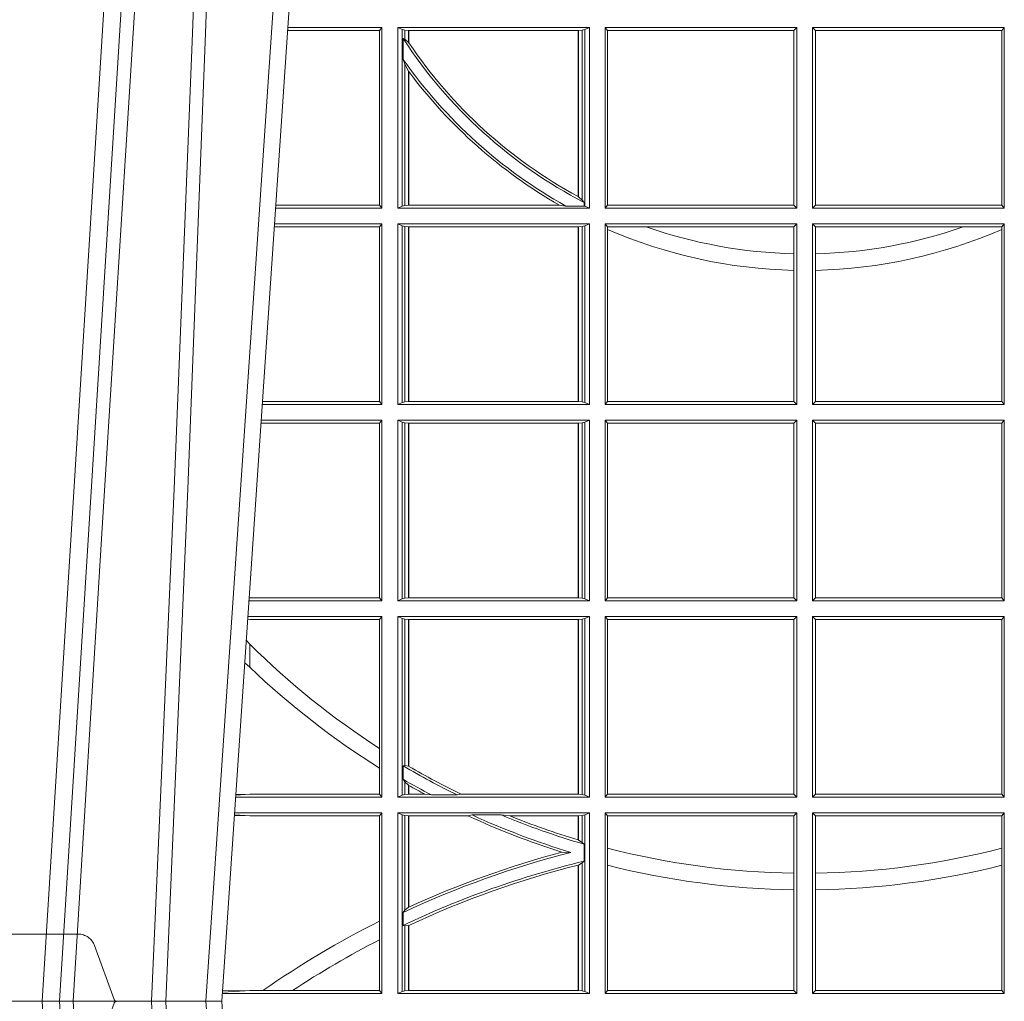
# Model space of a CAD drawing. Extents: x 252.1 to 270.7, y 143.4 to 166.4.
# Drawn here: x 258.2 to 258.3, y 159.3 to 159.5 of the extents above; entities that cross this region are included whole.
import ezdxf

# ---------------------------------------------------------------- set-up
doc = ezdxf.new("R2010")
doc.units = 0
doc.header["$LTSCALE"] = 0.02
doc.header["$PDMODE"] = 1
doc.header["$PDSIZE"] = 0.01
doc.linetypes.add('VERDECKT2', pattern=[4.762499999999999, 3.175, -1.5875])
doc.layers.add('FRW-Rifi ST', color=124, linetype='Continuous', lineweight=15)

# ---------------------------------------------------------------- blocks, each defined once
blk = doc.blocks.new('ST-Block_UT')
at = {"color": 0, "linetype": 'Continuous'}
for p, q in [((-0.09974999129801176, -2.947132315966883e-09), (-0.1737499922515156, -2.947132315966883e-09)), ((-0.07997974157350995, -0.2914999976421484), (-0.09974999129801176, -2.947132315966883e-09))]:
    blk.add_line(p, q, dxfattribs=at)
at = {"color": 0, "linetype": 'Continuous', "lineweight": 0}
for p, q in [((-0.1304926812649967, -2.947132315966883e-09), (-0.1123765870929958, -0.2914999976421484)), ((-0.1093948498370025, -0.2914999976421484), (-0.1275109589099941, -2.947132315966883e-09)), ((-0.1024822533134966, -2.947132315966883e-09), (-0.08339022249001005, -0.2814999960031344))]:
    blk.add_line(p, q, dxfattribs=at)
at = {"color": 0, "linetype": 'VERDECKT2', "lineweight": 5, "ltscale": 0.1}
blk.add_lwpolyline([(-0.1177138061750043, 3.251869884479675e-09, -0.3152987888776895), (-0.1181836515665111, 0.0003289848898759828), (-0.1215311123906417, 0.009526063681846608, 0.3152987888791577), (-0.1243501902530113, 0.01150000325188216), (-0.149149775176511, 0.01150000325188216, 0.3152987888791579), (-0.1519688457250084, 0.00952607098585645), (-0.1553163129441089, 0.0003289931802044066, -0.3152987888776896), (-0.1557861592544896, 3.251869884479675e-09)], format="xyb", dxfattribs=at)
at = {"color": 0, "linetype": 'Continuous', "lineweight": 0}
for points in [[(-0.1074249833824865, -0.2841802864936369), (-0.1100068479780134, -0.2436380117801491), (-0.114930951595511, -0.1656835704711455), (-0.1201042473319944, -0.08283865746514607), (-0.1251873761420086, -2.947132315966883e-09)], [(-0.1117989286784962, -2.947132315966883e-09), (-0.107911647856497, -0.08773574527762662), (-0.1047423273325023, -0.1656839728021282), (-0.1004690766334875, -0.2814999960031344)], [(-0.09839857518699091, -0.2814999960031344), (-0.1025300338864952, -0.1656839728021282), (-0.1055920809509985, -0.08773574527762662), (-0.1093440964820047, -2.947132315966883e-09)]]:
    blk.add_lwpolyline(points, dxfattribs=at)
at = {"color": 0, "lineweight": 5}
blk.add_point((0, 0), dxfattribs=at)
blk = doc.blocks.new('ST-Block_SeitGitt')
at = {"color": 0, "linetype": 'Continuous', "lineweight": 0}
for p, q in [((0.3272307381033954, 0.1661607059572532), (0.3115194380423532, 0.1661607059572532)), ((0.3276499971747455, 0.1666500004862144), (0.3115526232059835, 0.1666500004862144)), ((0.3272307381033954, 0.1661607059572532), (0.3276499971747455, 0.1666500004862144)), ((0.3272307381033954, 0.1661607059572532), (0.3272307381033954, 0.1362393083904578)), ((0.3276499971747455, 0.1357499989603355), (0.3276499971747455, 0.1666500004862144)), ((0.3303499981761036, 0.1357499989603355), (0.3303499981761036, 0.1666500004862144)), ((0.3631499983370361, 0.1666500004862144), (0.3303499981761036, 0.1666500004862144)), ((0.3311151504516658, 0.1663186880682304), (0.3303499981761036, 0.1666500004862144)), ((0.3311151504516658, 0.1663186880682304), (0.3311151504516658, 0.1360813262794807)), ((0.3315884113311824, 0.1662184479568793), (0.3311151504516658, 0.1663186880682304)), ((0.3322080090642032, 0.1661507519815757), (0.3315884113311824, 0.1662184479568793)), ((0.3315884113311824, 0.1646747919653251), (0.3315884113311824, 0.1662184479568793)), ((0.3322692602872905, 0.1661507519815757), (0.3322080090642032, 0.1661507519815757)), ((0.3322080090642032, 0.1661507519815757), (0.3322080090642032, 0.1641170266006782)), ((0.3612307362258491, 0.1661507519815757), (0.3322692602872905, 0.1661507519815757)), ((0.3322692602872905, 0.1661507519815757), (0.3322692602872905, 0.1640256675813987)), ((0.3612919874489364, 0.1661507519815757), (0.3612307362258491, 0.1661507519815757)), ((0.3612307362258491, 0.1377203944061591), (0.3612307362258491, 0.1661507519815757)), ((0.3619115851819572, 0.1662184479568793), (0.3612919874489364, 0.1661507519815757)), ((0.3612919874489364, 0.1376873436306312), (0.3612919874489364, 0.1661507519815757)), ((0.3623848497867641, 0.1663186880682304), (0.3619115851819572, 0.1662184479568793)), ((0.3619115851819572, 0.1662184479568793), (0.3619115851819572, 0.137121024999459)), ((0.3623848497867641, 0.1663186880682304), (0.3631499983370361, 0.1666500004862144)), ((0.3623848497867641, 0.1663186880682304), (0.3623848497867641, 0.1360813262794807)), ((0.3631499983370361, 0.1357499989603355), (0.3631499983370361, 0.1666500004862144)), ((0.3658499993383941, 0.1666500004862144), (0.398649999964988, 0.1666500004862144)), ((0.3658499993383941, 0.1357499989603355), (0.3658499993383941, 0.1666500004862144)), ((0.3658499993383941, 0.1666500004862144), (0.3662692621350345, 0.1661607059572532)), ((0.3662692621350345, 0.1661607059572532), (0.3981606990331841, 0.1661607059572532)), ((0.3662692621350345, 0.1661607059572532), (0.3662692621350345, 0.1362393083904578)), ((0.3981606990331841, 0.1661607059572532), (0.398649999964988, 0.1666500004862144)), ((0.3981606990331841, 0.1362393083904578), (0.3981606990331841, 0.1661607059572532)), ((0.398649999964988, 0.1357499989603355), (0.398649999964988, 0.1666500004862144)), ((0.4341500125820801, 0.1666500004862144), (0.4013500119554863, 0.1666500004862144)), ((0.4013500119554863, 0.1357499989603355), (0.4013500119554863, 0.1666500004862144)), ((0.4018393128872901, 0.1661607059572532), (0.4013500119554863, 0.1666500004862144)), ((0.4018393128872901, 0.1362393083904578), (0.4018393128872901, 0.1661607059572532)), ((0.4337307497854397, 0.1661607059572532), (0.4018393128872901, 0.1661607059572532)), ((0.4341500125820801, 0.1666500004862144), (0.4337307497854397, 0.1661607059572532)), ((0.4337307497854397, 0.1661607059572532), (0.4337307497854397, 0.1362393083904578)), ((0.4341500125820801, 0.1357499989603355), (0.4341500125820801, 0.1666500004862144)), ((0.3312651529908237, 0.1647840025757148), (0.3315884113311824, 0.1646747919653251)), ((0.3312651529908237, 0.1612141760919883), (0.3312651529908237, 0.1647840025757148)), ((0.3315884113311824, 0.1646747919653251), (0.3322080090642032, 0.1641170266006782)), ((0.3312651529908237, 0.1612141760919883), (0.3315884113311824, 0.1603945824240043)), ((0.3315884113311824, 0.1361815663908317), (0.3315884113311824, 0.1603945824240043)), ((0.3315884113311824, 0.1603945824240043), (0.3322080090642032, 0.1591918650005653)), ((0.3322080090642032, 0.1591918650005653), (0.3322080090642032, 0.1362492474649741)), ((0.3322692602872905, 0.1591094317768409), (0.3322692602872905, 0.1362492474649741)), ((0.3612919874489364, 0.1376873436306312), (0.3619115851819572, 0.137121024999459)), ((0.3619115851819572, 0.137121024999459), (0.3622348435223159, 0.1367140593860938)), ((0.3622348435223159, 0.1367140593860938), (0.3622348435223159, 0.1361130955551459)), ((0.3276499971747455, 0.1357499989603355), (0.3094569087710966, 0.1357499989603355)), ((0.3272307381033954, 0.1362393083904578), (0.3094900949453745, 0.1362393083904578)), ((0.3272307381033954, 0.1362393083904578), (0.3276499971747455, 0.1357499989603355)), ((0.3311151504516658, 0.1360813262794807), (0.3303499981761036, 0.1357499989603355)), ((0.3631499983370361, 0.1357499989603355), (0.3303499981761036, 0.1357499989603355)), ((0.3315884113311824, 0.1361815663908317), (0.3311151504516658, 0.1360813262794807)), ((0.3322080090642032, 0.1362492474649741), (0.3315884113311824, 0.1361815663908317)), ((0.3322692602872905, 0.1362492474649741), (0.3322080090642032, 0.1362492474649741)), ((0.3580358490347919, 0.1362492474649741), (0.3322692602872905, 0.1362492474649741)), ((0.3591299444437084, 0.1361130955551459), (0.3580358490347919, 0.1362492474649741)), ((0.3591299444437084, 0.1361130955551459), (0.3622348435223159, 0.1361130955551459)), ((0.3623848497867641, 0.1360813262794807), (0.3622348435223159, 0.1361130955551459)), ((0.3623848497867641, 0.1360813262794807), (0.3631499983370361, 0.1357499989603355)), ((0.3658499993383941, 0.1357499989603355), (0.3662692621350345, 0.1362393083904578)), ((0.3658499993383941, 0.1357499989603355), (0.398649999964988, 0.1357499989603355)), ((0.3662692621350345, 0.1362393083904578), (0.3981606990331841, 0.1362393083904578)), ((0.3981606990331841, 0.1362393083904578), (0.398649999964988, 0.1357499989603355)), ((0.4018393128872901, 0.1362393083904578), (0.4013500119554863, 0.1357499989603355)), ((0.4341500125820801, 0.1357499989603355), (0.4013500119554863, 0.1357499989603355)), ((0.4337307497854397, 0.1362393083904578), (0.4018393128872901, 0.1362393083904578)), ((0.4341500125820801, 0.1357499989603355), (0.4337307497854397, 0.1362393083904578)), ((0.3272307381033954, 0.1325607034300162), (0.3092406028697781, 0.1325607034300162)), ((0.3276499971747455, 0.1330499979589774), (0.3092737880334369, 0.1330499979589774)), ((0.3272307381033954, 0.1325607034300162), (0.3276499971747455, 0.1330499979589774)), ((0.3272307381033954, 0.1325607034300162), (0.3272307381033954, 0.1026393058632209)), ((0.3276499971747455, 0.1021500038836791), (0.3276499971747455, 0.1330499979589774)), ((0.3303499981761036, 0.1021500038836791), (0.3303499981761036, 0.1330499979589774)), ((0.3631499983370361, 0.1330499979589774), (0.3303499981761036, 0.1330499979589774)), ((0.3311151504516658, 0.1327186855409934), (0.3303499981761036, 0.1330499979589774)), ((0.3315884113311824, 0.1326184454296424), (0.3311151504516658, 0.1327186855409934)), ((0.3311151504516658, 0.1327186855409934), (0.3311151504516658, 0.1024813237522437)), ((0.3322080090642032, 0.1325507494543388), (0.3315884113311824, 0.1326184454296424)), ((0.3315884113311824, 0.1025815638635947), (0.3315884113311824, 0.1326184454296424)), ((0.3322692602872905, 0.1325507494543388), (0.3322080090642032, 0.1325507494543388)), ((0.3322080090642032, 0.1325507494543388), (0.3322080090642032, 0.1026492523883178)), ((0.3612307362258491, 0.1325507494543388), (0.3322692602872905, 0.1325507494543388)), ((0.3322692602872905, 0.1325507494543388), (0.3322692602872905, 0.1026492523883178)), ((0.3612919874489364, 0.1325507494543388), (0.3612307362258491, 0.1325507494543388)), ((0.3612307362258491, 0.1026492523883178), (0.3612307362258491, 0.1325507494543388)), ((0.3619115851819572, 0.1326184454296424), (0.3612919874489364, 0.1325507494543388)), ((0.3612919874489364, 0.1026492523883178), (0.3612919874489364, 0.1325507494543388)), ((0.3623848497867641, 0.1327186855409934), (0.3619115851819572, 0.1326184454296424)), ((0.3619115851819572, 0.1326184454296424), (0.3619115851819572, 0.1025815638635947)), ((0.3623848497867641, 0.1327186855409934), (0.3631499983370361, 0.1330499979589774)), ((0.3623848497867641, 0.1327186855409934), (0.3623848497867641, 0.1024813237522437)), ((0.3631499983370361, 0.1021500038836791), (0.3631499983370361, 0.1330499979589774)), ((0.3658499993383941, 0.1021500038836791), (0.3658499993383941, 0.1330499979589774)), ((0.3658499993383941, 0.1330499979589774), (0.398649999964988, 0.1330499979589774)), ((0.3658499993383941, 0.1330499979589774), (0.3662692621350345, 0.1325607034300162)), ((0.3662692621350345, 0.1325607034300162), (0.3662692621350345, 0.1321120294664695)), ((0.3662692621350345, 0.1325607034300162), (0.3728759881109056, 0.1325607034300162)), ((0.3662692621350345, 0.1321120294664695), (0.3662692621350345, 0.1026393058632209)), ((0.3728759881109056, 0.1325607034300162), (0.3981606990331841, 0.1325607034300162)), ((0.3981606990331841, 0.1325607034300162), (0.398649999964988, 0.1330499979589774)), ((0.3981606990331841, 0.1279403003786399), (0.3981606990331841, 0.1325607034300162)), ((0.398649999964988, 0.1021500038836791), (0.398649999964988, 0.1330499979589774)), ((0.4013500119554863, 0.1021500038836791), (0.4013500119554863, 0.1330499979589774)), ((0.4341500125820801, 0.1330499979589774), (0.4013500119554863, 0.1330499979589774)), ((0.4018393128872901, 0.1325607034300162), (0.4013500119554863, 0.1330499979589774)), ((0.4018393128872901, 0.1279403003786399), (0.4018393128872901, 0.1325607034300162)), ((0.4271240238095686, 0.1325607034300162), (0.4018393128872901, 0.1325607034300162)), ((0.4337307497854397, 0.1325607034300162), (0.4271240238095686, 0.1325607034300162)), ((0.4341500125820801, 0.1330499979589774), (0.4337307497854397, 0.1325607034300162)), ((0.4337307497854397, 0.1325607034300162), (0.4337307497854397, 0.1321120294664695)), ((0.4337307497854397, 0.1321120294664695), (0.4337307497854397, 0.1026393058632209)), ((0.4341500125820801, 0.1021500038836791), (0.4341500125820801, 0.1330499979589774)), ((0.3981606990331841, 0.1251004817818), (0.3981606990331841, 0.1279403003786399)), ((0.4018393128872901, 0.1251004817818), (0.4018393128872901, 0.1279403003786399)), ((0.3981606990331841, 0.1026393058632209), (0.3981606990331841, 0.1251004817818)), ((0.4018393128872901, 0.1026393058632209), (0.4018393128872901, 0.1251004817818)), ((0.3276499971747455, 0.1021500038836791), (0.3071780741038594, 0.1021500038836791)), ((0.3272307381033954, 0.1026393058632209), (0.3072112597727994, 0.1026393058632209)), ((0.3272307381033954, 0.1026393058632209), (0.3276499971747455, 0.1021500038836791)), ((0.3311151504516658, 0.1024813237522437), (0.3303499981761036, 0.1021500038836791)), ((0.3631499983370361, 0.1021500038836791), (0.3303499981761036, 0.1021500038836791)), ((0.3315884113311824, 0.1025815638635947), (0.3311151504516658, 0.1024813237522437)), ((0.3322080090642032, 0.1026492523883178), (0.3315884113311824, 0.1025815638635947)), ((0.3322692602872905, 0.1026492523883178), (0.3322080090642032, 0.1026492523883178)), ((0.3612307362258491, 0.1026492523883178), (0.3322692602872905, 0.1026492523883178)), ((0.3612919874489364, 0.1026492523883178), (0.3612307362258491, 0.1026492523883178)), ((0.3619115851819572, 0.1025815638635947), (0.3612919874489364, 0.1026492523883178)), ((0.3623848497867641, 0.1024813237522437), (0.3619115851819572, 0.1025815638635947)), ((0.3623848497867641, 0.1024813237522437), (0.3631499983370361, 0.1021500038836791)), ((0.3658499993383941, 0.1021500038836791), (0.3662692621350345, 0.1026393058632209)), ((0.3658499993383941, 0.1021500038836791), (0.398649999964988, 0.1021500038836791)), ((0.3662692621350345, 0.1026393058632209), (0.3981606990331841, 0.1026393058632209)), ((0.3981606990331841, 0.1026393058632209), (0.398649999964988, 0.1021500038836791)), ((0.4018393128872901, 0.1026393058632209), (0.4013500119554863, 0.1021500038836791)), ((0.4341500125820801, 0.1021500038836791), (0.4013500119554863, 0.1021500038836791)), ((0.4337307497854397, 0.1026393058632209), (0.4018393128872901, 0.1026393058632209)), ((0.4341500125820801, 0.1021500038836791), (0.4337307497854397, 0.1026393058632209)), ((0.3276499971747455, 0.09945000288232109), (0.3069949533662282, 0.09945000288232109)), ((0.3272307381033954, 0.09896070090277931), (0.3276499971747455, 0.09945000288232109)), ((0.3276499971747455, 0.06855000135644218), (0.3276499971747455, 0.09945000288232109)), ((0.3631499983370361, 0.09945000288232109), (0.3303499981761036, 0.09945000288232109)), ((0.3303499981761036, 0.06855000135644218), (0.3303499981761036, 0.09945000288232109)), ((0.3311151504516658, 0.09911868301375648), (0.3303499981761036, 0.09945000288232109)), ((0.3623848497867641, 0.09911868301375648), (0.3631499983370361, 0.09945000288232109)), ((0.3631499983370361, 0.06855000135644218), (0.3631499983370361, 0.09945000288232109)), ((0.3658499993383941, 0.09945000288232109), (0.398649999964988, 0.09945000288232109)), ((0.3658499993383941, 0.06855000135644218), (0.3658499993383941, 0.09945000288232109)), ((0.3658499993383941, 0.09945000288232109), (0.3662692621350345, 0.09896070090277931)), ((0.3981606990331841, 0.09896070090277931), (0.398649999964988, 0.09945000288232109)), ((0.398649999964988, 0.06855000135644218), (0.398649999964988, 0.09945000288232109)), ((0.4013500119554863, 0.06855000135644218), (0.4013500119554863, 0.09945000288232109)), ((0.4341500125820801, 0.09945000288232109), (0.4013500119554863, 0.09945000288232109)), ((0.4018393128872901, 0.09896070090277931), (0.4013500119554863, 0.09945000288232109)), ((0.4341500125820801, 0.09945000288232109), (0.4337307497854397, 0.09896070090277931)), ((0.4341500125820801, 0.06855000135644218), (0.4341500125820801, 0.09945000288232109)), ((0.3272307381033954, 0.09896070090277931), (0.3069617676972598, 0.09896070090280773)), ((0.3272307381033954, 0.09896070090277931), (0.3272307381033954, 0.06903930333598396)), ((0.3311151504516658, 0.09911868301375648), (0.3311151504516658, 0.06888132122500679)), ((0.3315884113311824, 0.09901844290240547), (0.3311151504516658, 0.09911868301375648)), ((0.3322080090642032, 0.09895075437768241), (0.3315884113311824, 0.09901844290240547)), ((0.3315884113311824, 0.0689815613363578), (0.3315884113311824, 0.09901844290240547)), ((0.3322692602872905, 0.09895075437768241), (0.3322080090642032, 0.09895075437768241)), ((0.3322080090642032, 0.09895075437768241), (0.3322080090642032, 0.06904924986108085)), ((0.3612307362258491, 0.09895075437768241), (0.3322692602872905, 0.09895075437768241)), ((0.3322692602872905, 0.09895075437768241), (0.3322692602872905, 0.06904924986108085)), ((0.3612919874489364, 0.09895075437768241), (0.3612307362258491, 0.09895075437768241)), ((0.3612307362258491, 0.06904924986108085), (0.3612307362258491, 0.09895075437768241)), ((0.3619115851819572, 0.09901844290240547), (0.3612919874489364, 0.09895075437768241)), ((0.3612919874489364, 0.06904924986108085), (0.3612919874489364, 0.09895075437768241)), ((0.3623848497867641, 0.09911868301375648), (0.3619115851819572, 0.09901844290240547)), ((0.3619115851819572, 0.09901844290240547), (0.3619115851819572, 0.0689815613363578)), ((0.3623848497867641, 0.09911868301375648), (0.3623848497867641, 0.06888132122500679)), ((0.3662692621350345, 0.09896070090277931), (0.3981606990331841, 0.09896070090277931)), ((0.3662692621350345, 0.09896070090277931), (0.3662692621350345, 0.06903930333598396)), ((0.3981606990331841, 0.06903930333598396), (0.3981606990331841, 0.09896070090277931)), ((0.4337307497854397, 0.09896070090277931), (0.4018393128872901, 0.09896070090277931)), ((0.4018393128872901, 0.06903930333598396), (0.4018393128872901, 0.09896070090277931)), ((0.4337307497854397, 0.09896070090277931), (0.4337307497854397, 0.06903930333598396)), ((0.3276499971747455, 0.06855000135644218), (0.3048992389313412, 0.06855000135644218)), ((0.3050500020384845, 0.06903930333598396), (0.3049319348153574, 0.06903208176291287)), ((0.3272307381033954, 0.06903930333598396), (0.3050500020384845, 0.06903930333598396)), ((0.3272307381033954, 0.06903930333598396), (0.3276499971747455, 0.06855000135644218)), ((0.3311151504516658, 0.06888132122500679), (0.3303499981761036, 0.06855000135644218)), ((0.3631499983370361, 0.06855000135644218), (0.3303499981761036, 0.06855000135644218)), ((0.3315884113311824, 0.0689815613363578), (0.3311151504516658, 0.06888132122500679)), ((0.3322080090642032, 0.06904924986108085), (0.3315884113311824, 0.0689815613363578)), ((0.3322692602872905, 0.06904924986108085), (0.3322080090642032, 0.06904924986108085)), ((0.3612307362258491, 0.06904924986108085), (0.3322692602872905, 0.06904924986108085)), ((0.3612919874489364, 0.06904924986108085), (0.3612307362258491, 0.06904924986108085)), ((0.3619115851819572, 0.0689815613363578), (0.3612919874489364, 0.06904924986108085)), ((0.3623848497867641, 0.06888132122500679), (0.3619115851819572, 0.0689815613363578)), ((0.3623848497867641, 0.06888132122500679), (0.3631499983370361, 0.06855000135644218)), ((0.3658499993383941, 0.06855000135644218), (0.3662692621350345, 0.06903930333598396)), ((0.3658499993383941, 0.06855000135644218), (0.398649999964988, 0.06855000135644218)), ((0.3662692621350345, 0.06903930333598396), (0.3981606990331841, 0.06903930333598396)), ((0.3981606990331841, 0.06903930333598396), (0.398649999964988, 0.06855000135644218)), ((0.4018393128872901, 0.06903930333598396), (0.4013500119554863, 0.06855000135644218)), ((0.4341500125820801, 0.06855000135644218), (0.4013500119554863, 0.06855000135644218)), ((0.4337307497854397, 0.06903930333598396), (0.4018393128872901, 0.06903930333598396)), ((0.4341500125820801, 0.06855000135644218), (0.4337307497854397, 0.06903930333598396)), ((0.3276499971747455, 0.06585000035508415), (0.3047161181936531, 0.06585000035508415)), ((0.3272307381033954, 0.06536070582612297), (0.3276499971747455, 0.06585000035508415)), ((0.3276499971747455, 0.03495000255449554), (0.3276499971747455, 0.06585000035508415)), ((0.3631499983370361, 0.06585000035508415), (0.3303499981761036, 0.06585000035508415)), ((0.3303499981761036, 0.03495000255449554), (0.3303499981761036, 0.06585000035508415)), ((0.3311151504516658, 0.06551868048651954), (0.3303499981761036, 0.06585000035508415)), ((0.3623848497867641, 0.06551868048651954), (0.3631499983370361, 0.06585000035508415)), ((0.3631499983370361, 0.03495000255449554), (0.3631499983370361, 0.06585000035508415)), ((0.3658499993383941, 0.06585000035508415), (0.398649999964988, 0.06585000035508415)), ((0.3658499993383941, 0.03495000255449554), (0.3658499993383941, 0.06585000035508415)), ((0.3658499993383941, 0.06585000035508415), (0.3662692621350345, 0.06536070582612297)), ((0.3981606990331841, 0.06536070582612297), (0.398649999964988, 0.06585000035508415)), ((0.398649999964988, 0.03495000255449554), (0.398649999964988, 0.06585000035508415)), ((0.4013500119554863, 0.03495000255449554), (0.4013500119554863, 0.06585000035508415)), ((0.4341500125820801, 0.06585000035508415), (0.4013500119554863, 0.06585000035508415)), ((0.4018393128872901, 0.06536070582612297), (0.4013500119554863, 0.06585000035508415)), ((0.4341500125820801, 0.06585000035508415), (0.4337307497854397, 0.06536070582612297)), ((0.4341500125820801, 0.03495000255449554), (0.4341500125820801, 0.06585000035508415)), ((0.3050500020384845, 0.06536070582612297), (0.3046844492513117, 0.06538306156292606)), ((0.3272307381033954, 0.06536070582612297), (0.3050500020384845, 0.06536070582612297)), ((0.3272307381033954, 0.06536070582612297), (0.3272307381033954, 0.04328989190204879)), ((0.3311151504516658, 0.06551868048651954), (0.3311151504516658, 0.03528132242306015)), ((0.3315884113311824, 0.06541844782574913), (0.3311151504516658, 0.06551868048651954)), ((0.3322080090642032, 0.06535075185044548), (0.3315884113311824, 0.06541844782574913)), ((0.3315884113311824, 0.04036242840035698), (0.3315884113311824, 0.06541844782574913)), ((0.3322692602872905, 0.06535075185044548), (0.3322080090642032, 0.06535075185044548)), ((0.3322080090642032, 0.06535075185044548), (0.3322080090642032, 0.04024106216772338)), ((0.3612307362258491, 0.06535075185044548), (0.3322692602872905, 0.06535075185044548)), ((0.3322692602872905, 0.06535075185044548), (0.3322692602872905, 0.04020537016137382)), ((0.3612919874489364, 0.06535075185044548), (0.3612307362258491, 0.06535075185044548)), ((0.3612307362258491, 0.03544925478442451), (0.3612307362258491, 0.06535075185044548)), ((0.3619115851819572, 0.06541844782574913), (0.3612919874489364, 0.06535075185044548)), ((0.3612919874489364, 0.03544925478442451), (0.3612919874489364, 0.06535075185044548)), ((0.3623848497867641, 0.06551868048651954), (0.3619115851819572, 0.06541844782574913)), ((0.3619115851819572, 0.06541844782574913), (0.3619115851819572, 0.03538156253441116)), ((0.3623848497867641, 0.06551868048651954), (0.3623848497867641, 0.03528132242306015)), ((0.3662692621350345, 0.06536070582612297), (0.3662692621350345, 0.03543930453403732)), ((0.3662692621350345, 0.06536070582612297), (0.3981606990331841, 0.06536070582612297)), ((0.3981606990331841, 0.03543930453403732), (0.3981606990331841, 0.06536070582612297)), ((0.4018393128872901, 0.03543930453403732), (0.4018393128872901, 0.06536070582612297)), ((0.4337307497854397, 0.06536070582612297), (0.4018393128872901, 0.06536070582612297)), ((0.4337307497854397, 0.06536070582612297), (0.4337307497854397, 0.03543930453403732)), ((0.3050500020384845, 0.06112499487741729), (0.3044418061456895, 0.06180544039077063)), ((0.3050500020384845, 0.06112499487741729), (0.3050500020384845, 0.05715900984748146)), ((0.3272307381033954, 0.04328989190204879), (0.3272307381033954, 0.03992912125929138)), ((0.3272307381033954, 0.03992912125929138), (0.3272307381033954, 0.03543930453403732)), ((0.3312651529908237, 0.04030825895412704), (0.3315884113311824, 0.04036242840035698)), ((0.3312651529908237, 0.03799042058332702), (0.3312651529908237, 0.04030825895412704)), ((0.3315884113311824, 0.04036242840035698), (0.3322080090642032, 0.04024106216772338)), ((0.3312651529908237, 0.03799042058332702), (0.3315884113311824, 0.0375600750480487)), ((0.3315884113311824, 0.03538156253441116), (0.3315884113311824, 0.0375600750480487)), ((0.3315884113311824, 0.0375600750480487), (0.3322080090642032, 0.03696598065241119)), ((0.3042177870869693, 0.03538840589268943), (0.3026436075322181, 0.03529212398899517)), ((0.3026521764310246, 0.03541846705428497), (0.3042177870869693, 0.03538840589268943)), ((0.3050500020384845, 0.03543930453403732), (0.3042177870869693, 0.03538840589268943)), ((0.3272307381033954, 0.03543930453403732), (0.3050500020384845, 0.03543930453403732)), ((0.3272307381033954, 0.03543930453403732), (0.3276499971747455, 0.03495000255449554)), ((0.3322080090642032, 0.03544925478442451), (0.3315884113311824, 0.03538156253441116)), ((0.3322080090642032, 0.03696598065241119), (0.3322080090642032, 0.03544925478442451)), ((0.3322692602872905, 0.03544925478442451), (0.3322080090642032, 0.03544925478442451)), ((0.3322692602872905, 0.03693126467211982), (0.3322692602872905, 0.03544925478442451)), ((0.3349550008773861, 0.03544925478442451), (0.3322692602872905, 0.03544925478442451)), ((0.3361037313938198, 0.03531309542401573), (0.3349550008773861, 0.03544925478442451)), ((0.3405127502977905, 0.03531309542401573), (0.3411900490522441, 0.03544925478442451)), ((0.3612307362258491, 0.03544925478442451), (0.3411900490522441, 0.03544925478442451)), ((0.3612919874489364, 0.03544925478442451), (0.3612307362258491, 0.03544925478442451)), ((0.3619115851819572, 0.03538156253441116), (0.3612919874489364, 0.03544925478442451)), ((0.3658499993383941, 0.03495000255449554), (0.3662692621350345, 0.03543930453403732)), ((0.3662692621350345, 0.03543930453403732), (0.3981606990331841, 0.03543930453403732)), ((0.3981606990331841, 0.03543930453403732), (0.398649999964988, 0.03495000255449554)), ((0.4018393128872901, 0.03543930453403732), (0.4013500119554863, 0.03495000255449554)), ((0.4337307497854397, 0.03543930453403732), (0.4018393128872901, 0.03543930453403732)), ((0.4341500125820801, 0.03495000255449554), (0.4337307497854397, 0.03543930453403732)), ((0.3276499971747455, 0.03495000255449554), (0.3026204040114635, 0.03495000255449554)), ((0.3311151504516658, 0.03528132242306015), (0.3303499981761036, 0.03495000255449554)), ((0.3631499983370361, 0.03495000255449554), (0.3303499981761036, 0.03495000255449554)), ((0.3315884113311824, 0.03538156253441116), (0.3311151504516658, 0.03528132242306015)), ((0.3361037313938198, 0.03531309542401573), (0.3405127502977905, 0.03531309542401573)), ((0.3623848497867641, 0.03528132242306015), (0.3619115851819572, 0.03538156253441116)), ((0.3623848497867641, 0.03528132242306015), (0.3631499983370361, 0.03495000255449554)), ((0.3658499993383941, 0.03495000255449554), (0.398649999964988, 0.03495000255449554)), ((0.4341500125820801, 0.03495000255449554), (0.4013500119554863, 0.03495000255449554)), ((0.3276499971747455, 0.03225000155313751), (0.3024372832737754, 0.03225000155313751)), ((0.3272307381033954, 0.03176070329888603), (0.3276499971747455, 0.03225000155313751)), ((0.3276499971747455, 0.001350003286887613), (0.3276499971747455, 0.03225000155313751)), ((0.3631499983370361, 0.03225000155313751), (0.3303499981761036, 0.03225000155313751)), ((0.3303499981761036, 0.001350003286887613), (0.3303499981761036, 0.03225000155313751)), ((0.3311151504516658, 0.0319186854098632), (0.3303499981761036, 0.03225000155313751)), ((0.3623848497867641, 0.0319186854098632), (0.3631499983370361, 0.03225000155313751)), ((0.3631499983370361, 0.001350003286887613), (0.3631499983370361, 0.03225000155313751)), ((0.3658499993383941, 0.03225000155313751), (0.398649999964988, 0.03225000155313751)), ((0.3658499993383941, 0.001350003286887613), (0.3658499993383941, 0.03225000155313751)), ((0.3658499993383941, 0.03225000155313751), (0.3662692621350345, 0.03176070329888603)), ((0.3981606990331841, 0.03176070329888603), (0.398649999964988, 0.03225000155313751)), ((0.398649999964988, 0.001350003286887613), (0.398649999964988, 0.03225000155313751)), ((0.4013500119554863, 0.001350003286887613), (0.4013500119554863, 0.03225000155313751)), ((0.4341500125820801, 0.03225000155313751), (0.4013500119554863, 0.03225000155313751)), ((0.4018393128872901, 0.03176070329888603), (0.4013500119554863, 0.03225000155313751)), ((0.4341500125820801, 0.03225000155313751), (0.4337307497854397, 0.03176070329888603)), ((0.4341500125820801, 0.001350003286887613), (0.4341500125820801, 0.03225000155313751)), ((0.3024051894671516, 0.03177679840223391), (0.3042177870869693, 0.03181160194023391)), ((0.3042177870869693, 0.03181160194023391), (0.302415028116485, 0.03192186314709033)), ((0.3050500020384845, 0.03176070329888603), (0.3042177870869693, 0.03181160194023391)), ((0.3272307381033954, 0.03176070329888603), (0.3050500020384845, 0.03176070329888603)), ((0.3272307381033954, 0.03176070329888603), (0.3272307381033954, 0.01370588549568197)), ((0.3315884113311824, 0.03181844529851219), (0.3311151504516658, 0.0319186854098632)), ((0.3311151504516658, 0.0319186854098632), (0.3311151504516658, 0.001681322689790932)), ((0.3322080090642032, 0.03175075304849884), (0.3315884113311824, 0.03181844529851219)), ((0.3315884113311824, 0.01557908066703817), (0.3315884113311824, 0.03181844529851219)), ((0.3322692602872905, 0.03175075304849884), (0.3322080090642032, 0.03175075304849884)), ((0.3322080090642032, 0.03175075304849884), (0.3322080090642032, 0.01609526154740593)), ((0.3423652850091514, 0.03175075304849884), (0.3322692602872905, 0.03175075304849884)), ((0.3322692602872905, 0.03175075304849884), (0.3322692602872905, 0.01612337817593357)), ((0.3430739283561763, 0.03188691240890762), (0.3423652850091514, 0.03175075304849884)), ((0.3430739283561763, 0.03188691240890762), (0.3480714164674339, 0.03188691240890762)), ((0.3480714164674339, 0.03188691240890762), (0.3495072364807186, 0.03175075304849884)), ((0.3612307362258491, 0.03175075304849884), (0.3495072364807186, 0.03175075304849884)), ((0.3612919874489364, 0.03175075304849884), (0.3612307362258491, 0.03175075304849884)), ((0.3612307362258491, 0.02762471837147018), (0.3612307362258491, 0.03175075304849884)), ((0.3619115851819572, 0.03181844529851219), (0.3612919874489364, 0.03175075304849884)), ((0.3612919874489364, 0.02760630984946033), (0.3612919874489364, 0.03175075304849884)), ((0.3623848497867641, 0.0319186854098632), (0.3619115851819572, 0.03181844529851219)), ((0.3619115851819572, 0.03181844529851219), (0.3619115851819572, 0.02720439572973987)), ((0.3623848497867641, 0.0319186854098632), (0.3623848497867641, 0.001681322689790932)), ((0.3662692621350345, 0.03176070329888603), (0.3981606990331841, 0.03176070329888603)), ((0.3662692621350345, 0.03176070329888603), (0.3662692621350345, 0.02621519331975719)), ((0.3981606990331841, 0.02193213393135807), (0.3981606990331841, 0.03176070329888603)), ((0.4018393128872901, 0.02193213393135807), (0.4018393128872901, 0.03176070329888603)), ((0.4337307497854397, 0.03176070329888603), (0.4018393128872901, 0.03176070329888603)), ((0.4337307497854397, 0.03176070329888603), (0.4337307497854397, 0.02621519331975719)), ((0.3612919874489364, 0.02760630984946033), (0.3619115851819572, 0.02720439572973987)), ((0.3619115851819572, 0.02720439572973987), (0.3622348435223159, 0.02688984525545379)), ((0.3584456458687839, 0.02551385340436241), (0.3599739313125667, 0.02547743310375949)), ((0.3622348435223159, 0.02688984525545379), (0.3622348435223159, 0.02397924055500766)), ((0.3662692621350345, 0.02621519331975719), (0.3662692621350345, 0.02328448881550571)), ((0.4337307497854397, 0.02621519331975719), (0.4337307497854397, 0.02328448881550571)), ((0.3612919874489364, 0.02331475121124527), (0.3619115851819572, 0.02368313771827957)), ((0.3619115851819572, 0.02368313771827957), (0.3622348435223159, 0.02397924055500766)), ((0.3619115851819572, 0.02368313771827957), (0.3619115851819572, 0.001781561054912117)), ((0.3612307362258491, 0.001849253072094825), (0.3612307362258491, 0.02329942536695739)), ((0.3612919874489364, 0.001849253072094825), (0.3612919874489364, 0.02331475121124527)), ((0.3662692621350345, 0.02328448881550571), (0.3662692621350345, 0.001839304218691495)), ((0.3981606990331841, 0.01909275119348308), (0.3981606990331841, 0.02193213393135807)), ((0.4018393128872901, 0.01909275119348308), (0.4018393128872901, 0.02193213393135807)), ((0.4337307497854397, 0.02328448881550571), (0.4337307497854397, 0.001839304218691495)), ((0.3981606990331841, 0.001839304218691495), (0.3981606990331841, 0.01909275119348308)), ((0.4018393128872901, 0.001839304218691495), (0.4018393128872901, 0.01909275119348308)), ((0.3312651529908237, 0.01519533758207103), (0.3315884113311824, 0.01557908066703817)), ((0.3312651529908237, 0.01298363925113222), (0.3312651529908237, 0.01519533758207103)), ((0.3315884113311824, 0.01557908066703817), (0.3322080090642032, 0.01609526154740593)), ((0.3272307381033954, 0.01370588549568197), (0.3272307381033954, 0.01052306824519178)), ((0.3312651529908237, 0.01298363925113222), (0.3315884113311824, 0.01290356134219905)), ((0.3315884113311824, 0.01290356134219905), (0.3322080090642032, 0.01296509568734905)), ((0.3315884113311824, 0.001781561054912117), (0.3315884113311824, 0.01290356134219905)), ((0.3322080090642032, 0.01296509568734905), (0.3322080090642032, 0.001849253072094825)), ((0.3322692602872905, 0.01299382233216306), (0.3322692602872905, 0.001849253072094825)), ((0.3272307381033954, 0.01052306824519178), (0.3272307381033954, 0.001839304218691495)), ((0.3042177870869693, 0.001788404063944427), (0.3003552800198577, 0.001552162834229875)), ((0.3003763050860186, 0.001862164314388792), (0.3042177870869693, 0.001788404063944427)), ((0.3050500020384845, 0.001839304218691495), (0.3042177870869693, 0.001788404063944427)), ((0.3072597995400486, 0.001839304218691495), (0.3050500020384845, 0.001839304218691495)), ((0.3123270437121448, 0.001839304218691495), (0.3072597995400486, 0.001839304218691495)), ((0.3272307381033954, 0.001839304218691495), (0.3123270437121448, 0.001839304218691495)), ((0.3272307381033954, 0.001839304218691495), (0.3276499971747455, 0.001350003286887613)), ((0.3315884113311824, 0.001781561054912117), (0.3311151504516658, 0.001681322689790932)), ((0.3322080090642032, 0.001849253072094825), (0.3315884113311824, 0.001781561054912117)), ((0.3322692602872905, 0.001849253072094825), (0.3322080090642032, 0.001849253072094825)), ((0.3612307362258491, 0.001849253072094825), (0.3322692602872905, 0.001849253072094825)), ((0.3612919874489364, 0.001849253072094825), (0.3612307362258491, 0.001849253072094825)), ((0.3619115851819572, 0.001781561054912117), (0.3612919874489364, 0.001849253072094825)), ((0.3623848497867641, 0.001681322689790932), (0.3619115851819572, 0.001781561054912117)), ((0.3658499993383941, 0.001350003286887613), (0.3662692621350345, 0.001839304218691495)), ((0.3662692621350345, 0.001839304218691495), (0.3981606990331841, 0.001839304218691495)), ((0.3981606990331841, 0.001839304218691495), (0.398649999964988, 0.001350003286887613)), ((0.4018393128872901, 0.001839304218691495), (0.4013500119554863, 0.001350003286887613)), ((0.4337307497854397, 0.001839304218691495), (0.4018393128872901, 0.001839304218691495)), ((0.4341500125820801, 0.001350003286887613), (0.4337307497854397, 0.001839304218691495)), ((0.3276499971747455, 0.001350003286887613), (0.3003415690599809, 0.001350003286887613)), ((0.3311151504516658, 0.001681322689790932), (0.3303499981761036, 0.001350003286887613)), ((0.3631499983370361, 0.001350003286887613), (0.3303499981761036, 0.001350003286887613)), ((0.3623848497867641, 0.001681322689790932), (0.3631499983370361, 0.001350003286887613)), ((0.3658499993383941, 0.001350003286887613), (0.398649999964988, 0.001350003286887613)), ((0.4341500125820801, 0.001350003286887613), (0.4013500119554863, 0.001350003286887613))]:
    blk.add_line(p, q, dxfattribs=at)
for points in [[(0.3612919874489364, 0.1376873436306312), (0.3612843282520828, 0.1376914712522819), (0.3612766727805194, 0.1376955988739326), (0.3612690135836658, 0.1376997264955833), (0.3612613581121025, 0.1377038690183952), (0.3612537026405391, 0.1377079966400458), (0.3612460471689758, 0.1377121242616965), (0.3612383916974125, 0.1377162667845084), (0.3612307362258491, 0.1377203944061591)], [(0.3050500020384845, 0.05715900984748146), (0.3041782393489427, 0.05791931245016713)], [(0.3322692602872905, 0.04020537016137382), (0.3322616085410175, 0.04020982933386108), (0.3322539493441639, 0.04021428850634834), (0.3322462901473102, 0.0402187514041259), (0.3322386384010372, 0.04022321430190345), (0.3322309792041835, 0.04022767347439071), (0.3322233200073299, 0.04023213637216827), (0.3322156682610569, 0.04023659926994583), (0.3322080090642032, 0.04024106216772338)], [(0.3322692602872905, 0.03693126467211982), (0.3322616085410175, 0.03693560463531753), (0.3322539493441639, 0.03693994087322494), (0.3322462901473102, 0.03694428083642265), (0.3322386384010372, 0.03694862079962036), (0.3322309792041835, 0.03695296076281807), (0.3322233200073299, 0.03695730072601577), (0.3322156682610569, 0.03696164068921348), (0.3322080090642032, 0.03696598065241119)], [(0.3612919874489364, 0.02760630984946033), (0.3612843319773731, 0.02760860835357448), (0.3612766727805194, 0.02761090872033378), (0.3612690173089561, 0.02761320908709308), (0.3612613618373928, 0.02761551131649753), (0.3612537063658294, 0.02761781168325683), (0.3612460508942661, 0.02762011391266128), (0.3612383916974125, 0.02762241614206573), (0.3612307362258491, 0.02762471837147018)], [(0.3612919874489364, 0.02331475121124527), (0.3612843319773731, 0.02331283641203186), (0.3612766727805194, 0.02331092161281845), (0.3612690173089561, 0.02330900681360504), (0.3612613618373928, 0.02330709201439163), (0.3612537063658294, 0.02330517535253307), (0.3612460508942661, 0.02330325869067451), (0.3612383954227028, 0.02330134202881595), (0.3612307362258491, 0.02329942536695739)], [(0.3322692602872905, 0.01612337817593357), (0.3322616085410175, 0.01611986522718212), (0.3322539493441639, 0.01611635227843067), (0.3322462901473102, 0.01611283746703407), (0.3322386384010372, 0.01610932265563747), (0.3322309792041835, 0.01610580784424087), (0.3322233274579105, 0.01610229303284427), (0.3322156682610569, 0.01609877822144767), (0.3322080090642032, 0.01609526154740593)], [(0.3322692602872905, 0.01299382233216306), (0.3322616085410175, 0.01299023301496049), (0.3322539493441639, 0.01298664276643535), (0.3322462901473102, 0.01298305251791021), (0.3322386384010372, 0.01297946226938507), (0.3322309792041835, 0.01297587108953735), (0.3322233274579105, 0.01297227990968963), (0.3322156682610569, 0.01296868779851934), (0.3322080090642032, 0.01296509568734905)]]:
    blk.add_lwpolyline(points, dxfattribs=at)
for centre, radius, start, end in [((0.4000000000000057, 0.2095000032518612), 0.08200000000000054, 213.0463387647343, 242.5773525074768), ((0.4000000000000057, 0.2095000032518612), 0.08158043912833934, 213.8001145037057, 213.8773638608967), ((0.4000000000000057, 0.2095000032518612), 0.08158043912833934, 213.8773638608967, 241.6258411484849), ((0.4000000000000057, 0.2095000032518612), 0.08400000000000021, 215.0878177608972, 240.8860374747204), ((0.4000000000000057, 0.2095000032518612), 0.08441956087166144, 216.5789487161716, 216.6486484111123), ((0.4000000000000057, 0.2095000032518612), 0.08441956087166144, 216.6486484111123, 240.192314423538), ((0.4000000000000057, 0.2095000032518612), 0.08441956087166134, 246.4492822037015, 268.7515627815052), ((0.4000000000000057, 0.2095000032518612), 0.08158043912833915, 250.5805195338712, 268.7081080517364), ((0.4000000119204685, 0.2095000032518612), 0.08158043912833915, 271.2918919482636, 289.4194804661287), ((0.4000000119204685, 0.2095000032518612), 0.08441956087166134, 271.2484372184948, 293.5507177962986), ((0.4000000000000057, 0.156500003251864), 0.1345804391283393, 225.1279448662397, 237.2678771273942), ((0.4000000000000057, 0.156500003251864), 0.1374195608716613, 226.2946695704512, 238.0255671826537), ((0.4000000000000057, 0.156500003251864), 0.135000000000001, 239.3929717859791, 243.854874853264), ((0.4000000000000057, 0.156500003251864), 0.1345804391283391, 239.7832048375481, 244.0881790650647), ((0.4000000000000057, 0.156500003251864), 0.1370000000000002, 239.88652499305, 242.1993862943486), ((0.4000000000000057, 0.156500003251864), 0.1374195608716615, 240.4702428533089, 241.7492351709054), ((0.4000000000000057, 0.156500003251864), 0.1374195608716615, 245.2028503559203, 252.3987676211289), ((0.4000000000000057, 0.156500003251864), 0.1370000000000001, 245.4480099021937, 253.0126179044366), ((0.4000000000000057, 0.156500003251864), 0.1350000000000001, 247.3776040125101, 253.7551992766624), ((0.4000000000000057, 0.156500003251864), 0.1345804391283389, 247.9641596244553, 253.2572548844168), ((0.4000000000000057, -0.1314999967481185), 0.1620000000000015, 104.3044638821738, 115.1056780230315), ((0.4000000000000057, -0.1314999967481185), 0.1624195608716611, 104.8237058154884, 114.646020496852), ((0.4000000000000057, 0.156500003251864), 0.1345804391283388, 255.4848341147975, 269.2169184170984), ((0.4000000119204685, 0.156500003251864), 0.1345804391283388, 270.7830815829016, 284.5151658852025), ((0.4000000000000057, -0.1314999967481185), 0.160000000000001, 103.6524765750977, 115.4417195421294), ((0.4000000000000057, -0.1314999967481185), 0.1595804391283396, 104.0604192820211, 115.1145943585952), ((0.4000000000000057, 0.156500003251864), 0.1374195608716612, 255.7910951943863, 269.2330980506047), ((0.4000000119204685, 0.156500003251864), 0.1374195608716612, 270.7669019493954, 284.2089048056137), ((0.4000000000000057, -0.1314999967481185), 0.1624195608716613, 116.6175291176713, 124.8193996148863), ((0.4000000000000057, -0.1314999967481185), 0.1595804391283392, 117.1295292549329, 123.3256297227844)]:
    blk.add_arc(centre, radius, start, end, dxfattribs=at)
blk = doc.blocks.new('ST-Block')
at = {"color": 0, "xscale": -1, "rotation": 180}
blk.add_blockref('ST-Block_UT', (0.4000000000000057, 0.3314999967481356), dxfattribs=at)
at = {"color": 0}
for name, p in [('ST-Block_SeitGitt', (0, 0.3314999967481072)), ('ST-Block_UT', (0.4000000000000057, 0.3314999967481356))]:
    blk.add_blockref(name, p, dxfattribs=at)

msp = doc.modelspace()

# ---------------------------------------------------------------- block references
at = {"layer": 'FRW-Rifi ST'}
msp.add_blockref('ST-Block', (257.8981531293435, 158.9686643794925), dxfattribs=at)

doc.saveas('drawing.dxf')
